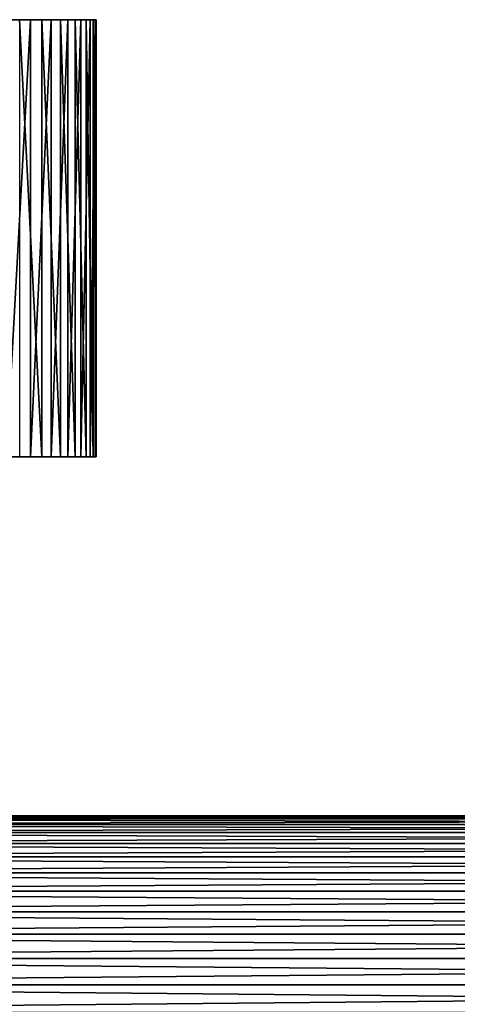
# Model space of a CAD drawing. Extents: x -144 to 110, y -26 to 75.
# Drawn here: x -45 to -17, y 12 to 75 of the extents above; entities that cross this region are included whole.
import ezdxf

# ---------------------------------------------------------------- set-up
doc = ezdxf.new("R2010")
doc.units = 0
doc.header["$MEASUREMENT"] = 0
doc.layers.add('L3', color=7, linetype='Continuous')
doc.layers.add('L7', color=7, linetype='Continuous')

msp = doc.modelspace()

# ---------------------------------------------------------------- linework, layer by layer
at = {"layer": 'L3', "color": 7}
for points in [[(95, 23.97778, 1.032534), (95, 24), (-95, 24)], [(-95, 24), (95, 24), (-95, 23.97778, -1.032534)], [(95, 24), (95, 23.97778, -1.032534), (-95, 23.97778, -1.032534)], [(-95, 23.97778, 1.032534), (95, 23.97778, 1.032534), (-95, 24)], [(-95, 23.97778, -1.032534), (95, 23.97778, -1.032534), (95, 23.80026, -3.089956)], [(-95, 23.97778, -1.032534), (95, 23.80026, -3.089956), (-95, 23.80026, -3.089956)], [(-95, 23.80026, 3.089956), (95, 23.80026, 3.089956), (95, 23.97778, 1.032534)], [(-95, 23.80026, 3.089956), (95, 23.97778, 1.032534), (-95, 23.97778, 1.032534)], [(-95, 23.80026, -3.089956), (95, 23.80026, -3.089956), (95, 23.44652, -5.124502)], [(-95, 23.80026, -3.089956), (95, 23.44652, -5.124502), (-95, 23.44652, -5.124502)], [(-95, 23.44652, 5.124502), (95, 23.44652, 5.124502), (95, 23.80026, 3.089956)], [(-95, 23.44652, 5.124502), (95, 23.80026, 3.089956), (-95, 23.80026, 3.089956)], [(-95, 23.44652, -5.124502), (95, 23.44652, -5.124502), (95, 22.9192, -7.121108)], [(-95, 23.44652, -5.124502), (95, 22.9192, -7.121108), (-95, 22.9192, -7.121108)], [(-95, 22.9192, 7.121108), (95, 22.9192, 7.121108), (95, 23.44652, 5.124502)], [(-95, 22.9192, 7.121108), (95, 23.44652, 5.124502), (-95, 23.44652, 5.124502)], [(-95, 22.9192, -7.121108), (95, 22.9192, -7.121108), (95, 22.22219, -9.064991)], [(-95, 22.9192, -7.121108), (95, 22.22219, -9.064991), (-95, 22.22219, -9.064991)], [(-95, 22.22219, 9.064991), (95, 22.22219, 9.064991), (95, 22.9192, 7.121108)], [(-95, 22.22219, 9.064991), (95, 22.9192, 7.121108), (-95, 22.9192, 7.121108)], [(-95, 22.22219, -9.064991), (95, 22.22219, -9.064991), (95, 21.36066, -10.94176)], [(-95, 22.22219, -9.064991), (95, 21.36066, -10.94176), (-95, 21.36066, -10.94176)], [(-95, 21.36066, 10.94176), (95, 21.36066, 10.94176), (95, 22.22219, 9.064991)], [(-95, 21.36066, 10.94176), (95, 22.22219, 9.064991), (-95, 22.22219, 9.064991)], [(-95, 21.36066, -10.94176), (95, 21.36066, -10.94176), (95, 20.34098, -12.73752)], [(-95, 21.36066, -10.94176), (95, 20.34098, -12.73752), (-95, 20.34098, -12.73752)], [(-95, 20.34098, 12.73752), (95, 20.34098, 12.73752), (95, 21.36066, 10.94176)], [(-95, 20.34098, 12.73752), (95, 21.36066, 10.94176), (-95, 21.36066, 10.94176)], [(-95, 20.34098, -12.73752), (95, 20.34098, -12.73752), (95, 19.17071, -14.43898)], [(-95, 20.34098, -12.73752), (95, 19.17071, -14.43898), (-95, 19.17071, -14.43898)], [(-95, 19.17071, 14.43898), (95, 19.17071, 14.43898), (95, 20.34098, 12.73752)], [(-95, 19.17071, 14.43898), (95, 20.34098, 12.73752), (-95, 20.34098, 12.73752)], [(-95, 19.17071, -14.43898), (95, 19.17071, -14.43898), (95, 17.85849, -16.03353)], [(-95, 19.17071, -14.43898), (95, 17.85849, -16.03353), (-95, 17.85849, -16.03353)], [(-95, 17.85849, 16.03353), (95, 17.85849, 16.03353), (95, 19.17071, 14.43898)], [(-95, 17.85849, 16.03353), (95, 19.17071, 14.43898), (-95, 19.17071, 14.43898)], [(-95, 17.85849, -16.03353), (95, 17.85849, -16.03353), (95, 16.41407, -17.50938)], [(-95, 17.85849, -16.03353), (95, 16.41407, -17.50938), (-95, 16.41407, -17.50938)], [(-95, 16.41407, 17.50938), (95, 16.41407, 17.50938), (95, 17.85849, 16.03353)], [(-95, 16.41407, 17.50938), (95, 17.85849, 16.03353), (-95, 17.85849, 16.03353)], [(-95, 16.41407, -17.50938), (95, 16.41407, -17.50938), (95, 14.84811, -18.8556)], [(-95, 16.41407, -17.50938), (95, 14.84811, -18.8556), (-95, 14.84811, -18.8556)], [(-95, 14.84811, 18.8556), (95, 14.84811, 18.8556), (95, 16.41407, 17.50938)], [(-95, 14.84811, 18.8556), (95, 16.41407, 17.50938), (-95, 16.41407, 17.50938)], [(-95, 14.84811, -18.8556), (95, 14.84811, -18.8556), (95, 13.17223, -20.06221)], [(-95, 14.84811, -18.8556), (95, 13.17223, -20.06221), (-95, 13.17223, -20.06221)], [(-95, 13.17223, 20.06221), (95, 13.17223, 20.06221), (95, 14.84811, 18.8556)], [(-95, 13.17223, 20.06221), (95, 14.84811, 18.8556), (-95, 14.84811, 18.8556)], [(-95, 13.17223, -20.06221), (95, 13.17223, -20.06221), (95, 11.39883, -21.12029)], [(-95, 13.17223, -20.06221), (95, 11.39883, -21.12029), (-95, 11.39883, -21.12029)], [(-95, 11.39883, 21.12029), (95, 11.39883, 21.12029), (95, 13.17223, 20.06221)], [(-95, 11.39883, 21.12029), (95, 13.17223, 20.06221), (-95, 13.17223, 20.06221)]]:
    msp.add_3dface(points, dxfattribs=at)
at = {"layer": 'L7', "color": 7}
for points in [[(-41.81798, 74.99748, -11.13345), (-42.8979, 74.99748, -13.94472), (-75, 74.99748)], [(-75, 74.99748), (-42.8979, 74.99748, -13.94472), (-44.21549, 74.99748, -16.65275)], [(-75, 74.99748), (-44.21549, 74.99748, -16.65275), (-45.761, 74.99748, -19.23749)], [(-40.07507, 74.99748, -2.291211), (-40.40132, 74.99748, -5.285045), (-75, 74.99748)], [(-75, 74.99748), (-40.40132, 74.99748, -5.285045), (-40.98373, 74.99748, -8.239748)], [(-75, 74.99748), (-40.98373, 74.99748, -8.239748), (-41.81798, 74.99748, -11.13345)], [(-40.64785, 74.99748, 6.702942), (-40.19879, 74.99748, 3.725052), (-75, 74.99748)], [(-75, 74.99748), (-40.19879, 74.99748, 3.725052), (-40.0074, 74.99748, 0.719584)], [(-75, 74.99748), (-40.0074, 74.99748, 0.719584), (-40.07507, 74.99748, -2.291211)], [(-43.49831, 74.99748, 15.25266), (-42.30373, 74.99748, 12.48816), (-75, 74.99748)], [(-75, 74.99748), (-42.30373, 74.99748, 12.48816), (-41.35123, 74.99748, 9.631205)], [(-75, 74.99748), (-41.35123, 74.99748, 9.631205), (-40.64785, 74.99748, 6.702942)], [(-75, 74.99748), (-44.92612, 74.99748, 17.90423), (-43.49831, 74.99748, 15.25266)], [(-44.21549, 74.99748, -16.65275), (-44.21549, 46.99748, -16.65275), (-45.761, 46.99748, -19.23749)], [(-44.21549, 74.99748, -16.65275), (-45.761, 46.99748, -19.23749), (-45.761, 74.99748, -19.23749)], [(-44.92612, 74.99748, 17.90423), (-44.92612, 46.99748, 17.90423), (-43.49831, 46.99748, 15.25266)], [(-44.92612, 74.99748, 17.90423), (-43.49831, 46.99748, 15.25266), (-43.49831, 74.99748, 15.25266)], [(-42.8979, 74.99748, -13.94472), (-42.8979, 46.99748, -13.94472), (-44.21549, 46.99748, -16.65275)], [(-42.8979, 74.99748, -13.94472), (-44.21549, 46.99748, -16.65275), (-44.21549, 74.99748, -16.65275)], [(-43.49831, 74.99748, 15.25266), (-43.49831, 46.99748, 15.25266), (-42.30373, 46.99748, 12.48816)], [(-43.49831, 74.99748, 15.25266), (-42.30373, 46.99748, 12.48816), (-42.30373, 74.99748, 12.48816)], [(-41.81798, 74.99748, -11.13345), (-41.81798, 46.99748, -11.13345), (-42.8979, 46.99748, -13.94472)], [(-41.81798, 74.99748, -11.13345), (-42.8979, 46.99748, -13.94472), (-42.8979, 74.99748, -13.94472)], [(-42.30373, 74.99748, 12.48816), (-42.30373, 46.99748, 12.48816), (-41.35123, 46.99748, 9.631205)], [(-42.30373, 74.99748, 12.48816), (-41.35123, 46.99748, 9.631205), (-41.35123, 74.99748, 9.631205)], [(-40.98373, 74.99748, -8.239748), (-40.98373, 46.99748, -8.239748), (-41.81798, 46.99748, -11.13345)], [(-40.98373, 74.99748, -8.239748), (-41.81798, 46.99748, -11.13345), (-41.81798, 74.99748, -11.13345)], [(-41.35123, 74.99748, 9.631205), (-41.35123, 46.99748, 9.631205), (-40.64785, 46.99748, 6.702942)], [(-41.35123, 74.99748, 9.631205), (-40.64785, 46.99748, 6.702942), (-40.64785, 74.99748, 6.702942)], [(-40.40132, 74.99748, -5.285045), (-40.40132, 46.99748, -5.285045), (-40.98373, 46.99748, -8.239748)], [(-40.40132, 74.99748, -5.285045), (-40.98373, 46.99748, -8.239748), (-40.98373, 74.99748, -8.239748)], [(-40.64785, 74.99748, 6.702942), (-40.64785, 46.99748, 6.702942), (-40.19879, 46.99748, 3.725052)], [(-40.64785, 74.99748, 6.702942), (-40.19879, 46.99748, 3.725052), (-40.19879, 74.99748, 3.725052)], [(-40.07507, 74.99748, -2.291211), (-40.07507, 46.99748, -2.291211), (-40.40132, 46.99748, -5.285045)], [(-40.07507, 74.99748, -2.291211), (-40.40132, 46.99748, -5.285045), (-40.40132, 74.99748, -5.285045)], [(-40.19879, 74.99748, 3.725052), (-40.19879, 46.99748, 3.725052), (-40.0074, 46.99748, 0.719584)], [(-40.19879, 74.99748, 3.725052), (-40.0074, 46.99748, 0.719584), (-40.0074, 74.99748, 0.719584)], [(-40.0074, 74.99748, 0.719584), (-40.0074, 46.99748, 0.719584), (-40.07507, 46.99748, -2.291211)], [(-40.0074, 74.99748, 0.719584), (-40.07507, 46.99748, -2.291211), (-40.07507, 74.99748, -2.291211)], [(-45.761, 46.99748, -19.23749), (-44.21549, 46.99748, -16.65275), (-75, 46.99748)], [(-41.35123, 46.99748, 9.631205), (-42.30373, 46.99748, 12.48816), (-75, 46.99748)], [(-75, 46.99748), (-42.30373, 46.99748, 12.48816), (-43.49831, 46.99748, 15.25266)], [(-75, 46.99748), (-43.49831, 46.99748, 15.25266), (-44.92612, 46.99748, 17.90423)], [(-40.0074, 46.99748, 0.719584), (-40.19879, 46.99748, 3.725052), (-75, 46.99748)], [(-75, 46.99748), (-40.19879, 46.99748, 3.725052), (-40.64785, 46.99748, 6.702942)], [(-75, 46.99748), (-40.64785, 46.99748, 6.702942), (-41.35123, 46.99748, 9.631205)], [(-40.98373, 46.99748, -8.239748), (-40.40132, 46.99748, -5.285045), (-75, 46.99748)], [(-75, 46.99748), (-40.40132, 46.99748, -5.285045), (-40.07507, 46.99748, -2.291211)], [(-75, 46.99748), (-40.07507, 46.99748, -2.291211), (-40.0074, 46.99748, 0.719584)], [(-44.21549, 46.99748, -16.65275), (-42.8979, 46.99748, -13.94472), (-75, 46.99748)], [(-75, 46.99748), (-42.8979, 46.99748, -13.94472), (-41.81798, 46.99748, -11.13345)], [(-75, 46.99748), (-41.81798, 46.99748, -11.13345), (-40.98373, 46.99748, -8.239748)]]:
    msp.add_3dface(points, dxfattribs=at)

doc.saveas('drawing.dxf')
